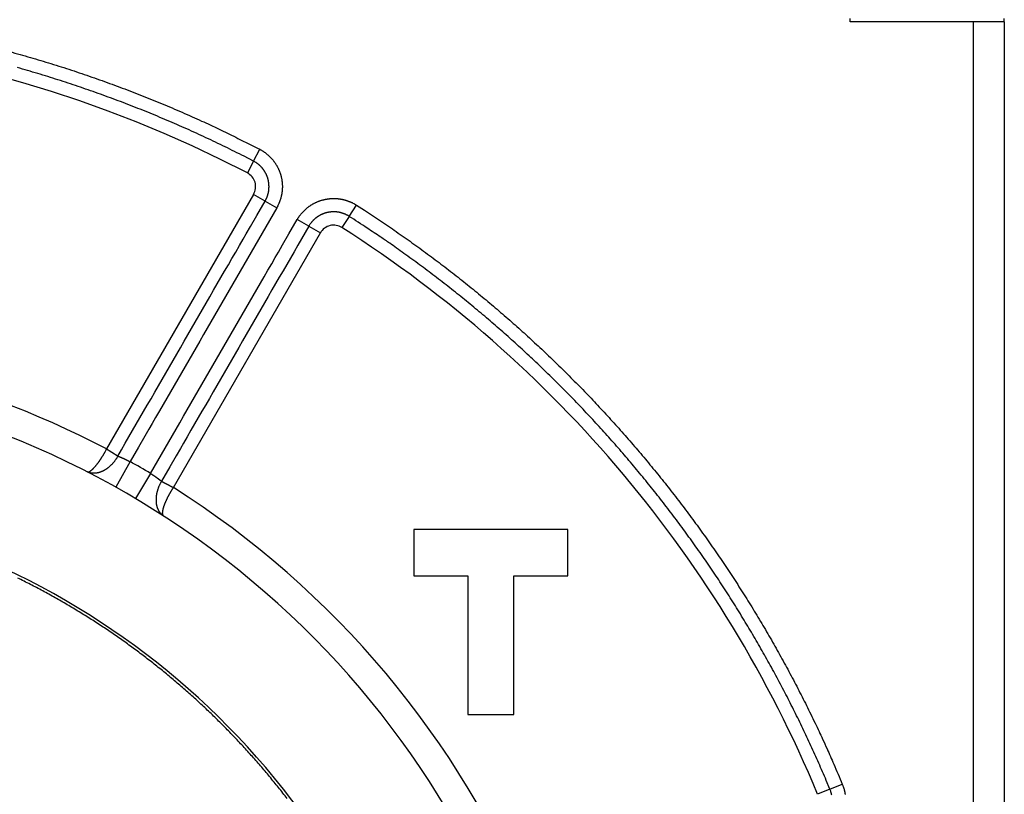
# Model space of a CAD drawing. Extents: x 57 to 841, y 0 to 553.
# Drawn here: x 268 to 300, y 197 to 222 of the extents above; entities that cross this region are included whole.
import ezdxf

# ---------------------------------------------------------------- set-up
doc = ezdxf.new("R2010")
doc.units = 0
doc.linetypes.add('HIDDENNEW0', pattern=[4.5, 1.5, -1.5, 1.5])
doc.layers.add('MUOTOVIIVAT', color=40, linetype='HIDDENNEW0')
doc.layers.add('TANGVIIVATNONDEF', color=3, linetype='HIDDENNEW0')

msp = doc.modelspace()

# ---------------------------------------------------------------- linework, layer by layer
at = {"layer": 'MUOTOVIIVAT', "color": 40, "linetype": 'CONTINUOUS'}
for p, q in [((295.31676, 222.39752), (295.31676, 222.49752)), ((299.31676, 222.39752), (295.31676, 222.39752)), ((300.31676, 222.39752), (299.31676, 222.39752)), ((299.31676, 141.59752), (299.31676, 222.39752)), ((300.31676, 222.39752), (300.31676, 222.49752)), ((300.31676, 222.39752), (300.31676, 141.59752)), ((286.15905, 205.92365), (281.15905, 205.92365)), ((281.15905, 205.92365), (281.15905, 204.42365)), ((286.15905, 204.42365), (286.15905, 205.92365)), ((281.15905, 204.42365), (282.90905, 204.42365)), ((282.90905, 204.42365), (282.90905, 199.92365)), ((284.40905, 199.92365), (284.40905, 204.42365)), ((284.40905, 204.42365), (286.15905, 204.42365)), ((282.90905, 199.92365), (284.40905, 199.92365))]:
    msp.add_line(p, q, dxfattribs=at)
for centre, radius, start, end in [((257.31677, 181.99752), 29, 275.4414, 480.74949), ((257.31601, 181.99752), 25, 250.88681, 450)]:
    msp.add_arc(centre, radius, start, end, dxfattribs=at)
at = {"layer": 'TANGVIIVATNONDEF', "color": 3, "linetype": 'CONTINUOUS'}
for p, q in [((275.96208, 217.87482), (276.16176, 218.25904)), ((275.96208, 217.87482), (275.7624, 217.49059)), ((275.96484, 216.79693), (271.19619, 208.53738)), ((276.33984, 216.58042), (275.96484, 216.79693)), ((276.33984, 216.58042), (276.71484, 216.36392)), ((279.06477, 216.08348), (279.29767, 216.44852)), ((277.75491, 215.76344), (277.37991, 215.97994)), ((279.06477, 216.08348), (278.83186, 215.71844)), ((277.75491, 215.76344), (278.12991, 215.54693)), ((273.36125, 207.28738), (278.12991, 215.54693)), ((271.958, 208.12483), (271.49359, 207.29609)), ((272.62307, 207.74086), (272.13756, 206.92429)), ((294.66139, 197.49615), (294.26145, 197.33017)), ((294.66139, 197.49615), (295.06133, 197.66213))]:
    msp.add_line(p, q, dxfattribs=at)
for points in [[(268.05211, 221.42822, -0.00213228), (268.38835, 221.33514, -0.00212968), (268.72377, 221.23912, -0.00212767), (269.0584, 221.1403, -0.00212586), (269.39215, 221.03855, -0.00212454), (269.72506, 220.93401, -0.00212336), (270.05706, 220.82658, -0.00212178), (270.38815, 220.71637, -0.00211962), (270.71827, 220.60329, -0.00212033), (271.04746, 220.48744, -0.0021234), (271.37566, 220.36872, -0.00211766), (271.70278, 220.24731, -0.00210443), (272.02872, 220.12311, -0.00212254), (272.35392, 219.99604, -0.00216563), (272.67848, 219.86591, -0.00210432), (273.00068, 219.73373, -0.00196514), (273.31986, 219.59968, -0.00216964), (273.64286, 219.46043, -0.00258788), (273.97196, 219.31467, -0.00196472), (274.28025, 219.17624, -0.00067285), (274.55839, 219.04974, -0.00277422), (274.91267, 218.88122, -0.00478149), (275.45448, 218.61385, -0.00233887), (276.16174, 218.25902, -0.00123897)], [(275.96207, 217.87484), (275.6563, 218.03206, 0.00212118), (275.34924, 218.1867, 0.00212214), (275.04082, 218.33869, 0.00212107), (274.73113, 218.48809, 0.00211844), (274.42014, 218.63481, 0.0021167), (274.10793, 218.77893, 0.00211529), (273.79447, 218.92035, 0.00211409), (273.47983, 219.05915, 0.00211288), (273.164, 219.19523, 0.00211198), (272.84704, 219.32867, 0.00211117), (272.52893, 219.45937, 0.00211062), (272.20975, 219.58742, 0.00211018), (271.88946, 219.71271, 0.00210996), (271.56815, 219.83532, 0.0021099), (271.24578, 219.95515, 0.00211002), (270.92243, 220.0723, 0.00211034), (270.59809, 220.18664, 0.0021108), (270.27281, 220.29828, 0.0021115), (269.94658, 220.40709, 0.00211229), (269.61946, 220.51319, 0.00211335), (269.29145, 220.61644, 0.0021145), (268.9626, 220.71694, 0.00211597), (268.63289, 220.81459, 0.0021174), (268.3024, 220.90948, 0.0021191)], [(276.16174, 218.25902), (276.18952, 218.24416, -0.00575754), (276.21696, 218.22868, -0.00576791), (276.24404, 218.21255, -0.005756), (276.27075, 218.1958, -0.00573363), (276.29707, 218.17842, -0.00572147), (276.32299, 218.16046, -0.0057139), (276.34849, 218.14189, -0.0057095), (276.37357, 218.12275, -0.00570865), (276.3982, 218.10302, -0.00571139), (276.42238, 218.08275, -0.00571847), (276.44607, 218.06191, -0.00572794), (276.46929, 218.04054, -0.00574221), (276.49199, 218.01864, -0.00575926), (276.51419, 217.99622, -0.00578313), (276.53585, 217.97329, -0.00580401), (276.55697, 217.94987, -0.00582661), (276.57753, 217.92596, -0.00582307), (276.59753, 217.90158, -0.00579152), (276.61694, 217.87674, -0.0057681), (276.63579, 217.85146, -0.00574668), (276.65403, 217.82575, -0.00573), (276.67169, 217.79964, -0.00571368), (276.68874, 217.77312, -0.0057022), (276.70518, 217.74623, -0.00569254), (276.72099, 217.71896, -0.00568688), (276.73619, 217.69134, -0.00568364), (276.75073, 217.66338, -0.00568378), (276.76465, 217.63511, -0.00568711), (276.7779, 217.60651, -0.00569305), (276.7905, 217.57763, -0.00570282), (276.80243, 217.54847, -0.00571461), (276.81369, 217.51905, -0.00573111), (276.82426, 217.48937, -0.00574808), (276.83415, 217.45946, -0.00576953), (276.84332, 217.42932, -0.00579354), (276.85181, 217.39899, -0.00582597), (276.85957, 217.36846, -0.00583051), (276.86662, 217.33776, -0.00580837), (276.87295, 217.3069, -0.00578666), (276.87857, 217.2759, -0.00576016), (276.88345, 217.24478, -0.00574052), (276.88764, 217.21355, -0.00572304), (276.89109, 217.18223, -0.00571005), (276.89384, 217.15083, -0.00569853), (276.89585, 217.11938, -0.00569133), (276.89716, 217.0879, -0.00568682), (276.89773, 217.05638, -0.00568562), (276.8976, 217.02487, -0.00568752), (276.89673, 216.99337, -0.00569284), (276.89516, 216.96189, -0.00570278), (276.89284, 216.93046, -0.00571242), (276.88983, 216.89909, -0.00572451), (276.88607, 216.86781, -0.0057462), (276.88161, 216.83662, -0.00578103), (276.8764, 216.80554, -0.00578577), (276.87049, 216.77459, -0.0057686), (276.86385, 216.74381, -0.00581255), (276.8565, 216.71315, -0.00589992), (276.8484, 216.68264, -0.00571665), (276.83967, 216.65243, -0.00532778), (276.83033, 216.62259, -0.00586167), (276.82007, 216.59254, -0.00697086), (276.80875, 216.56208, -0.00529308), (276.79773, 216.53362, -0.00181971), (276.78743, 216.508, -0.00745034), (276.77271, 216.47579, -0.0128627), (276.74815, 216.42711, -0.00629548), (276.71484, 216.36391, -0.00333064)], [(276.33982, 216.58042), (276.35036, 216.59918, 0.00573868), (276.36047, 216.61817, 0.00575033), (276.37013, 216.63739, 0.00574245), (276.37936, 216.65683, 0.00572625), (276.38813, 216.67649, 0.00571881), (276.39645, 216.69633, 0.00571516), (276.40431, 216.71637, 0.00571416), (276.41171, 216.73658, 0.00571649), (276.41864, 216.75695, 0.0057218), (276.4251, 216.77748, 0.00573125), (276.43108, 216.79815, 0.00574197), (276.4366, 216.81896, 0.00575668), (276.44161, 216.83988, 0.00577516), (276.44615, 216.86092, 0.00580204), (276.45019, 216.88206, 0.00580627), (276.45374, 216.90328, 0.00578887), (276.45679, 216.92459, 0.00577009), (276.45936, 216.94596, 0.00574534), (276.46142, 216.96738, 0.00572763), (276.463, 216.98885, 0.00571266), (276.46407, 217.01035, 0.0057019), (276.46467, 217.03186, 0.00569278), (276.46476, 217.05339, 0.00568776), (276.46437, 217.07491, 0.00568563), (276.46347, 217.09642, 0.00568675), (276.4621, 217.1179, 0.00569133), (276.46022, 217.13934, 0.00569855), (276.45786, 217.16073, 0.00571005), (276.45501, 217.18206, 0.00572304), (276.45167, 217.20332, 0.00574052), (276.44783, 217.22449, 0.00576016), (276.44351, 217.24557, 0.00578666), (276.43869, 217.26654, 0.00580837), (276.43339, 217.28739, 0.00583051), (276.4276, 217.30811, 0.00582597), (276.42133, 217.32869, 0.00579354), (276.41457, 217.34912, 0.00576953), (276.40736, 217.36939, 0.00574808), (276.39966, 217.38949, 0.00573111), (276.39152, 217.40941, 0.00571461), (276.38291, 217.42913, 0.00570282), (276.37386, 217.44866, 0.00569306), (276.36436, 217.46798, 0.00568711), (276.35442, 217.48707, 0.00568376), (276.34404, 217.50593, 0.00568364), (276.33324, 217.52456, 0.00568695), (276.32201, 217.54293, 0.00569252), (276.31037, 217.56104, 0.00570196), (276.29831, 217.57888, 0.00571374), (276.28585, 217.59644, 0.00573087), (276.27297, 217.6137, 0.00574644), (276.25971, 217.63067, 0.00576499), (276.24605, 217.64732, 0.00579238), (276.23201, 217.66365, 0.005834), (276.21758, 217.67965, 0.00582331), (276.2028, 217.69531, 0.00576577), (276.18764, 217.71061, 0.00579277), (276.17213, 217.72558, 0.00588291), (276.15623, 217.7402, 0.00570128), (276.14009, 217.75441, 0.0053132), (276.12372, 217.76818, 0.00584729), (276.10675, 217.78173, 0.00695781), (276.08903, 217.79514, 0.00528406), (276.07221, 217.8075, 0.00181345), (276.05684, 217.81848, 0.00744486), (276.03652, 217.83164, 0.01287033), (276.00448, 217.85067, 0.00630368), (275.96207, 217.87484, 0.00333528)], [(271.5618, 208.30458), (271.68125, 208.51148, -0.00000006), (271.8007, 208.71837, -0.00000007), (271.92015, 208.92527, -0.00000006), (272.0396, 209.13216, -0.00000006), (272.15905, 209.33906, -0.00000005), (272.2785, 209.54595, -0.00000005), (272.39795, 209.75285, -0.00000005), (272.5174, 209.95975, -0.00000004), (272.63685, 210.16664, -0.00000004), (272.7563, 210.37354, -0.00000004), (272.87575, 210.58043, -0.00000003), (272.9952, 210.78733, -0.00000003), (273.11466, 210.99423), (273.23411, 211.20112, -0.00000002), (273.35356, 211.40802, -0.00000002), (273.47301, 211.61491), (273.59246, 211.82181), (273.71191, 212.02871), (273.83136, 212.2356), (273.95081, 212.4425), (274.07026, 212.6494), (274.18971, 212.85629, 0.00000001), (274.30916, 213.06318, 0.00000001), (274.42861, 213.27008, 0.00000002), (274.54808, 213.47701, 0.00000002), (274.66751, 213.68387, 0.00000003), (274.7869, 213.89066, 0.00000003), (274.90641, 214.09767, 0.00000003), (275.02611, 214.30498, 0.00000004), (275.14532, 214.51146, 0.00000004), (275.26381, 214.7167, 0.00000005), (275.38422, 214.92525, 0.00000006), (275.50743, 215.13867, 0.00000005), (275.62312, 215.33904, 0.00000001), (275.7277, 215.52019, 0.00000008), (275.86202, 215.75284, 0.00000015), (276.06889, 216.11116, 0.00000008), (276.33982, 216.58042, 0.00000004)], [(277.37988, 215.97997), (277.39595, 216.00703, -0.00575045), (277.41262, 216.03372, -0.00576148), (277.42993, 216.06002, -0.00574905), (277.44783, 216.08593, -0.00572458), (277.46634, 216.11142, -0.00571069), (277.48542, 216.1365, -0.00570141), (277.50509, 216.16112, -0.00569529), (277.5253, 216.1853, -0.00569232), (277.54608, 216.209, -0.00569298), (277.56738, 216.23223, -0.0056976), (277.58923, 216.25496, -0.00570499), (277.61158, 216.2772, -0.00571722), (277.63444, 216.2989, -0.00573114), (277.65779, 216.32007, -0.00575015), (277.68163, 216.34069, -0.0057712), (277.70593, 216.36076, -0.00579937), (277.7307, 216.38024, -0.00580331), (277.75591, 216.39916, -0.0057833), (277.78156, 216.41746, -0.00576633), (277.80762, 216.43518, -0.00574794), (277.83408, 216.45229, -0.00573491), (277.86093, 216.46879, -0.00572387), (277.88815, 216.48465, -0.00571679), (277.91572, 216.4999, -0.00571185), (277.94365, 216.5145, -0.00571035), (277.97189, 216.52847, -0.00571185), (278.00045, 216.54177, -0.00571616), (278.02931, 216.55442, -0.0057243), (278.05845, 216.56639, -0.00573394), (278.08786, 216.5777, -0.00574745), (278.11753, 216.58831, -0.00576386), (278.14743, 216.59825, -0.00578733), (278.17756, 216.60747, -0.0057894), (278.20789, 216.61601, -0.00577076), (278.23842, 216.62382, -0.00575338), (278.26912, 216.63094, -0.00573313), (278.29998, 216.63734, -0.00571877), (278.33097, 216.64305, -0.00570694), (278.3621, 216.64803, -0.00569904), (278.39333, 216.65231, -0.00569332), (278.42465, 216.65586, -0.00569119), (278.45605, 216.6587, -0.00569228), (278.4875, 216.66081, -0.00569608), (278.519, 216.66222, -0.00570365), (278.55052, 216.66289, -0.00571351), (278.58205, 216.66285, -0.00572819), (278.61356, 216.66206, -0.00574308), (278.64505, 216.66056, -0.00576197), (278.6765, 216.65832, -0.00578524), (278.70789, 216.65536, -0.0058187), (278.7392, 216.65164, -0.00583364), (278.77042, 216.64721, -0.00583465), (278.80153, 216.64204, -0.00582372), (278.83252, 216.63615, -0.00579703), (278.86336, 216.62953, -0.00575736), (278.89404, 216.62221, -0.00570205), (278.92453, 216.61418, -0.00573383), (278.95487, 216.60545, -0.00583249), (278.98502, 216.59599, -0.00565854), (279.01485, 216.58592, -0.00527791), (279.04428, 216.57526, -0.00581802), (279.07388, 216.56367, -0.00693711), (279.10383, 216.55102, -0.00526994), (279.1318, 216.53876, -0.00179886), (279.15696, 216.52734, -0.00744591), (279.1885, 216.51123, -0.0129023), (279.23604, 216.48456, -0.00632261), (279.29767, 216.44852, -0.00334435)], [(276.71484, 216.36391), (276.59592, 216.15793, 0.00000002), (276.477, 215.95196, 0.00000002), (276.35808, 215.74598, 0.00000002), (276.23916, 215.54, 0.00000002), (276.12024, 215.33403, 0.00000002), (276.00132, 215.12805), (275.8824, 214.92207, 0.00000002), (275.76348, 214.7161, 0.00000002), (275.64455, 214.51012, 0.00000002), (275.52563, 214.30414, 0.00000003), (275.40671, 214.09817, 0.00000003), (275.28779, 213.89219, 0.00000003), (275.16887, 213.68621, 0.00000003), (275.04995, 213.48024, 0.00000003), (274.93103, 213.27426, 0.00000003), (274.81211, 213.06828, 0.00000003), (274.69319, 212.8623, 0.00000003), (274.57427, 212.65633, 0.00000003), (274.45535, 212.45035, 0.00000003), (274.33642, 212.24437, 0.00000003), (274.2175, 212.03839, 0.00000003), (274.09858, 211.83242, 0.00000003), (273.97967, 211.62645, 0.00000004), (273.86074, 211.42046, 0.00000004), (273.74181, 211.21446, 0.00000004), (273.6229, 211.00851, 0.00000004), (273.50404, 210.80264, 0.00000004), (273.38506, 210.59655, 0.00000004), (273.2659, 210.39016, 0.00000004), (273.14722, 210.1846, 0.00000004), (273.02925, 209.98027, 0.00000004), (272.90938, 209.77264, 0.00000005), (272.78671, 209.56017, 0.00000004), (272.67154, 209.36069), (272.56741, 209.18035, 0.00000006), (272.43369, 208.94873, 0.00000011), (272.22773, 208.592, 0.00000005), (271.95801, 208.12482, 0.00000003)], [(279.29767, 216.44852), (279.55947, 216.28005, -0.00189737), (279.81999, 216.10963, -0.00189784), (280.07921, 215.93716, -0.00189712), (280.33714, 215.76276, -0.00189563), (280.59372, 215.58634, -0.00189469), (280.84899, 215.40802, -0.00189398), (281.10287, 215.22771, -0.00189341), (281.35541, 215.0455, -0.00189293), (281.60652, 214.86134, -0.00189264), (281.85626, 214.67531, -0.00189248), (282.10455, 214.48735, -0.00189248), (282.35142, 214.29754, -0.00189264), (282.59681, 214.10582, -0.00189293), (282.84076, 213.91229, -0.0018934), (283.0832, 213.71687, -0.00189399), (283.32415, 213.51965, -0.0018948), (283.56356, 213.32058, -0.00189563), (283.80146, 213.11973, -0.0018967), (284.03777, 212.91705, -0.00189793), (284.27256, 212.71262, -0.00189931), (284.50574, 212.50636, -0.00189931), (284.73738, 212.29836, -0.00189793), (284.96741, 212.08855, -0.0018967), (285.19588, 211.87701, -0.00189563), (285.42271, 211.66369, -0.0018948), (285.64795, 211.44868, -0.00189399), (285.87152, 211.23192, -0.0018934), (286.09347, 211.01349, -0.00189294), (286.31372, 210.79335, -0.00189265), (286.53232, 210.57156, -0.00189249), (286.7492, 210.34809, -0.00189249), (286.9644, 210.12301, -0.00189266), (287.17785, 209.89626, -0.00189293), (287.38959, 209.66794, -0.00189335), (287.59955, 209.43798, -0.001894), (287.80778, 209.20647, -0.00189501), (288.01419, 208.97336, -0.00189559), (288.21885, 208.73873, -0.00189588), (288.42166, 208.50253, -0.00189812), (288.62268, 208.26483, -0.00190266), (288.82184, 208.02557, -0.00190512), (289.0192, 207.78483, -0.00190607), (289.21466, 207.54254, -0.0019052), (289.40831, 207.2988, -0.00190241), (289.60005, 207.05356, -0.00190049), (289.78995, 206.80688, -0.00189891), (289.97792, 206.55873, -0.0018975), (290.16404, 206.30918, -0.00189591), (290.34821, 206.0582, -0.00189463), (290.53051, 205.80584, -0.00189333), (290.71084, 205.55207, -0.00189228), (290.88927, 205.29697, -0.00189121), (291.06573, 205.04049, -0.00189035), (291.24027, 204.7827, -0.00188951), (291.4128, 204.52356, -0.00188888), (291.58341, 204.26315, -0.00188831), (291.75199, 204.00142, -0.00188785), (291.91862, 203.73844, -0.00188742), (292.08322, 203.47419, -0.00188731), (292.24584, 203.20871, -0.00188747), (292.4064, 202.94198, -0.00188709), (292.56498, 202.67407, -0.00188624), (292.72147, 202.40495, -0.00188779), (292.87596, 202.13466, -0.00189153), (293.02837, 201.86315, -0.00188724), (293.17872, 201.59058, -0.00187629), (293.32691, 201.31698, -0.00189322), (293.47318, 201.04198, -0.00193254), (293.6175, 200.76542, -0.00187836), (293.75926, 200.48897, -0.00175455), (293.89814, 200.21312, -0.001938), (294.03688, 199.93167, -0.0023127), (294.17631, 199.6424, -0.00175575), (294.30598, 199.37021, -0.00060044), (294.42216, 199.12362, -0.00248075), (294.56647, 198.80472, -0.00427685), (294.78238, 198.31074, -0.00209185), (295.06133, 197.66213, -0.00110801)], [(272.62305, 207.74088), (272.74197, 207.94686, 0.00000011), (272.86089, 208.15283, 0.00000011), (272.97982, 208.35881, 0.00000011), (273.09874, 208.56478, 0.00000011), (273.21766, 208.77076, 0.00000011), (273.33658, 208.97674, 0.00000011), (273.4555, 209.18271, 0.00000011), (273.57443, 209.38869, 0.00000011), (273.69335, 209.59466, 0.00000011), (273.81227, 209.80064, 0.00000011), (273.93119, 210.00662, 0.00000012), (274.05011, 210.21259, 0.00000012), (274.16903, 210.41857, 0.00000012), (274.28796, 210.62455, 0.00000012), (274.40688, 210.83052, 0.00000012), (274.5258, 211.0365, 0.00000012), (274.64472, 211.24248, 0.00000012), (274.76364, 211.44845, 0.00000012), (274.88256, 211.65443, 0.00000012), (275.00148, 211.86041, 0.00000012), (275.1204, 212.06639, 0.00000012), (275.23932, 212.27236, 0.00000012), (275.35824, 212.47833, 0.00000012), (275.47716, 212.68432, 0.00000013), (275.5961, 212.89032, 0.00000013), (275.71501, 213.09627, 0.00000013), (275.83386, 213.30214, 0.00000013), (275.95285, 213.50823, 0.00000013), (276.07201, 213.71462, 0.00000013), (276.19069, 213.92018, 0.00000012), (276.30866, 214.12452, 0.00000013), (276.42853, 214.33214, 0.00000016), (276.5512, 214.54462, 0.00000012), (276.66637, 214.7441, 0.00000004), (276.77049, 214.92444, 0.00000018), (276.9042, 215.15606, 0.00000031), (277.11016, 215.51279, 0.00000015), (277.37988, 215.97997, 0.00000008)], [(279.06479, 216.08351), (279.04652, 216.09485, 0.00576547), (279.02801, 216.10577, 0.00577735), (279.00923, 216.11626, 0.00576272), (278.99021, 216.12632, 0.00573278), (278.97095, 216.13594, 0.00571466), (278.95148, 216.14512, 0.00570153), (278.93179, 216.15385, 0.00569174), (278.91191, 216.16214, 0.00568459), (278.89184, 216.16996, 0.00568156), (278.8716, 216.17733, 0.00568227), (278.85119, 216.18423, 0.00568605), (278.83062, 216.19067, 0.00569423), (278.80992, 216.19662, 0.00570504), (278.78908, 216.20211, 0.00572124), (278.76812, 216.20711, 0.00573803), (278.74706, 216.21163, 0.00575942), (278.7259, 216.21565, 0.00578548), (278.70465, 216.21919, 0.0058225), (278.68332, 216.22222, 0.0058376), (278.66194, 216.22475, 0.00583386), (278.6405, 216.22678, 0.00581786), (278.61902, 216.22831, 0.00578518), (278.59751, 216.22933, 0.00576221), (278.57598, 216.22987, 0.00574309), (278.55445, 216.2299, 0.00572812), (278.53292, 216.22944, 0.0057135), (278.51141, 216.22848, 0.00570366), (278.48993, 216.22704, 0.00569608), (278.46848, 216.22509, 0.00569227), (278.44709, 216.22267, 0.00569118), (278.42576, 216.21975, 0.00569332), (278.4045, 216.21635, 0.00569904), (278.38333, 216.21245, 0.00570694), (278.36225, 216.20808, 0.00571877), (278.34128, 216.20321, 0.00573313), (278.32043, 216.19788, 0.00575338), (278.29971, 216.19205, 0.00577076), (278.27913, 216.18575, 0.0057894), (278.25871, 216.17896, 0.00578733), (278.23845, 216.17171, 0.00576386), (278.21836, 216.16399, 0.00574745), (278.19846, 216.15581, 0.00573395), (278.17875, 216.14717, 0.0057243), (278.15924, 216.13809, 0.00571614), (278.13995, 216.12855, 0.00571186), (278.12088, 216.11858, 0.00571041), (278.10204, 216.10816, 0.00571183), (278.08345, 216.09732, 0.00571655), (278.06511, 216.08605, 0.00572393), (278.04704, 216.07437, 0.00573578), (278.02924, 216.06227, 0.00574771), (278.01172, 216.04976, 0.00576323), (277.99451, 216.03685, 0.00578416), (277.97759, 216.02354, 0.00581418), (277.96099, 216.00983, 0.00579636), (277.9447, 215.99575, 0.00573406), (277.92876, 215.9813, 0.00576151), (277.91314, 215.96646, 0.00585727), (277.89785, 215.95124, 0.00567993), (277.88296, 215.93576, 0.00529516), (277.8685, 215.92003, 0.00583171), (277.85422, 215.9037, 0.00694574), (277.84006, 215.8866, 0.00527572), (277.82698, 215.87037, 0.00180642), (277.81534, 215.85552, 0.00744222), (277.80131, 215.83583, 0.01287841), (277.7809, 215.80471, 0.00630888), (277.75491, 215.76346, 0.00333762)], [(294.66142, 197.49615), (294.54224, 197.78016, 0.00190492), (294.42094, 198.06326, 0.00190604), (294.29742, 198.34541, 0.0019051), (294.17179, 198.62663, 0.00190234), (294.04397, 198.90686, 0.00190045), (293.91406, 199.18613, 0.00189885), (293.78197, 199.46438, 0.00189743), (293.64781, 199.74164, 0.00189585), (293.5115, 200.01785, 0.00189458), (293.37313, 200.29303, 0.00189328), (293.23262, 200.56713, 0.00189223), (293.09008, 200.84018, 0.00189116), (292.94542, 201.11212, 0.00189031), (292.79874, 201.38298, 0.00188948), (292.64997, 201.65269, 0.00188884), (292.49919, 201.92128, 0.00188825), (292.34633, 202.18871, 0.00188782), (292.19149, 202.45499, 0.00188747), (292.0346, 202.72006, 0.00188726), (291.87574, 202.98396, 0.00188714), (291.71484, 203.24662, 0.00188714), (291.55199, 203.50808, 0.00188726), (291.38712, 203.76827, 0.00188748), (291.22032, 204.02722, 0.00188784), (291.05153, 204.28487, 0.00188826), (290.88082, 204.54127, 0.00188886), (290.70813, 204.79632, 0.0018895), (290.53354, 205.05009, 0.00189034), (290.357, 205.30249, 0.00189119), (290.17858, 205.55357, 0.00189226), (289.99821, 205.80325, 0.00189332), (289.81599, 206.05158, 0.00189462), (289.63185, 206.29848, 0.0018959), (289.44586, 206.544, 0.00189749), (289.25798, 206.78806, 0.0018989), (289.06827, 207.03071, 0.00190048), (288.87667, 207.27187, 0.00190241), (288.68328, 207.51159, 0.00190519), (288.48802, 207.74978, 0.00190607), (288.29097, 207.9865, 0.00190512), (288.09207, 208.22168, 0.00190266), (287.89141, 208.45538, 0.00189812), (287.68892, 208.68753, 0.00189588), (287.4847, 208.91817, 0.00189559), (287.27868, 209.14723, 0.00189501), (287.07094, 209.37474, 0.001894), (286.86144, 209.60065, 0.00189335), (286.65026, 209.82499, 0.00189294), (286.43734, 210.04769, 0.00189266), (286.22276, 210.2688, 0.00189249), (286.00647, 210.48823, 0.00189249), (285.78855, 210.70604, 0.00189265), (285.56895, 210.92216, 0.00189294), (285.34776, 211.13662, 0.00189339), (285.1249, 211.34935, 0.00189399), (284.90048, 211.56041, 0.00189482), (284.67443, 211.7697, 0.00189562), (284.44683, 211.97729, 0.00189662), (284.21765, 212.18309, 0.00189795), (283.98694, 212.38716, 0.00189961), (283.75464, 212.58943, 0.00189922), (283.52083, 212.78996, 0.00189685), (283.28546, 212.98867, 0.00189695), (283.04858, 213.18565, 0.00189923), (282.81014, 213.38079, 0.00189367), (282.57032, 213.57412, 0.00188131), (282.32908, 213.76552, 0.00189697), (282.08616, 213.95529, 0.00193487), (281.84138, 214.14343, 0.00187966), (281.59625, 214.32906, 0.00175498), (281.35122, 214.51178, 0.00193685), (281.1007, 214.69533, 0.00230903), (280.84269, 214.8809, 0.00175295), (280.59965, 215.05401, 0.0006013), (280.37925, 215.20959, 0.00247338), (280.09323, 215.405, 0.00426018), (279.64892, 215.70026, 0.00208374), (279.06479, 216.08351, 0.00110403)], [(277.75491, 215.76346), (277.63546, 215.55656, -0.00000004), (277.51601, 215.34967, -0.00000004), (277.39655, 215.14277, -0.00000004), (277.2771, 214.93587, -0.00000003), (277.15765, 214.72897, -0.00000003), (277.0382, 214.52207, -0.00000003), (276.91875, 214.31518, -0.00000003), (276.79929, 214.10828, -0.00000003), (276.67984, 213.90138, -0.00000002), (276.56039, 213.69448, -0.00000002), (276.44094, 213.48759, -0.00000002), (276.32149, 213.28069, -0.00000002), (276.20204, 213.07379, -0.00000002), (276.08258, 212.86689), (275.96313, 212.66, -0.00000001), (275.84368, 212.4531), (275.72423, 212.2462), (275.60478, 212.0393, -0.00000001), (275.48532, 211.83241), (275.36587, 211.62551, -0.00000001), (275.24642, 211.41861), (275.12697, 211.21172), (275.00752, 211.00483), (274.88807, 210.79792), (274.7686, 210.591), (274.64916, 210.38413), (274.52977, 210.17734), (274.41026, 209.97033), (274.29057, 209.76302, 0.00000001), (274.17136, 209.55654), (274.05286, 209.3513), (273.93245, 209.14274, 0.00000002), (273.80923, 208.92932, 0.00000002), (273.69355, 208.72895), (273.58896, 208.5478, 0.00000003), (273.45464, 208.31515, 0.00000005), (273.24776, 207.95683, 0.00000003), (272.97684, 207.48756)], [(270.5799, 207.7917), (270.58273, 207.78998, 0.05181634), (270.58604, 207.78876, 0.04568404), (270.58986, 207.78806, 0.03775245), (270.59414, 207.78786, 0.03091667), (270.5989, 207.78819, 0.02516248), (270.60409, 207.78902, 0.02083327), (270.60973, 207.79037, 0.01733027), (270.61578, 207.79224, 0.01478322), (270.62225, 207.79463, 0.01268611), (270.62909, 207.79754, 0.0111411), (270.63632, 207.80099, 0.00982958), (270.64391, 207.80496, 0.00885784), (270.65185, 207.80946, 0.0080016), (270.66012, 207.81449, 0.00736462), (270.66872, 207.82007, 0.00678193), (270.67762, 207.82617, 0.0063507), (270.68681, 207.83282, 0.00594052), (270.69628, 207.84, 0.00564117), (270.70601, 207.84774, 0.00534368), (270.71599, 207.85602, 0.00513094), (270.72621, 207.86485, 0.00491152), (270.73664, 207.87422, 0.00476201), (270.74729, 207.88416, 0.00449546), (270.75812, 207.89462, 0.00417843), (270.76914, 207.90562, 0.00388988), (270.78033, 207.91713, 0.00364091), (270.79169, 207.92915, 0.00341762), (270.80319, 207.94165, 0.00322865), (270.81484, 207.95464, 0.00305649), (270.82661, 207.96808, 0.00290988), (270.8385, 207.98197, 0.00277556), (270.85049, 207.9963, 0.00266189), (270.86257, 208.01106, 0.0025569), (270.87474, 208.02622, 0.00246878), (270.88698, 208.04179, 0.00238688), (270.89928, 208.05773, 0.00231937), (270.91164, 208.07406, 0.00225586), (270.92402, 208.09073, 0.00220419), (270.93644, 208.10777, 0.00215152), (270.94888, 208.12513, 0.00210288), (270.96134, 208.14285, 0.00205384), (270.97382, 208.16089, 0.00201093), (270.98631, 208.17926, 0.00197039), (270.9988, 208.19795, 0.00193784), (271.0113, 208.21697, 0.00189629), (271.02379, 208.2363, 0.00185369), (271.03628, 208.25593, 0.0018389), (271.04876, 208.27588, 0.00185018), (271.06125, 208.29618, 0.00176822), (271.07368, 208.31667, 0.00162749), (271.086, 208.33732, 0.00177969), (271.0985, 208.35862, 0.00210401), (271.11125, 208.38076, 0.00156419), (271.1232, 208.4017, 0.00050838), (271.13399, 208.42078, 0.00220366), (271.14774, 208.44588, 0.00373224), (271.16876, 208.48529, 0.00177955), (271.19621, 208.53735, 0.00092789)], [(271.5618, 208.30458), (271.54691, 208.27837, -0.00552625), (271.53155, 208.25267, -0.00564215), (271.5157, 208.2275, -0.0056787), (271.4994, 208.20285, -0.00563128), (271.48265, 208.17875, -0.00562416), (271.46549, 208.15519, -0.00562661), (271.44792, 208.1322, -0.00564068), (271.42997, 208.10976, -0.00564365), (271.41165, 208.08792, -0.00566508), (271.39298, 208.06665, -0.00568169), (271.37397, 208.04599, -0.0057152), (271.35465, 208.02592, -0.0057439), (271.33504, 208.00648, -0.00578995), (271.31515, 207.98765, -0.0058327), (271.29499, 207.96947, -0.00589284), (271.27459, 207.95192, -0.00595095), (271.25397, 207.93504, -0.0060265), (271.23314, 207.9188, -0.00610132), (271.21212, 207.90325, -0.00619406), (271.19094, 207.88837, -0.00628792), (271.16959, 207.87419, -0.00639842), (271.14812, 207.8607, -0.00650988), (271.12652, 207.84793, -0.00664372), (271.10482, 207.83587, -0.00678663), (271.08304, 207.82455, -0.00692193), (271.06121, 207.81395, -0.00703273), (271.03933, 207.80411, -0.0071498), (271.01743, 207.79499, -0.00724789), (270.99554, 207.78664, -0.00737816), (270.97369, 207.77903, -0.00751402), (270.95189, 207.7722, -0.0076739), (270.93017, 207.76611, -0.00783396), (270.90856, 207.7608, -0.00803147), (270.88707, 207.75624, -0.00824506), (270.86573, 207.75248, -0.00845135), (270.84456, 207.74948, -0.00863177), (270.82361, 207.74727, -0.00896829), (270.80286, 207.74584, -0.00943681), (270.78233, 207.74524, -0.00946464), (270.76213, 207.74538, -0.00909495), (270.74233, 207.74629, -0.01038634), (270.72258, 207.74811, -0.01291499), (270.70279, 207.75094, -0.01010884), (270.68439, 207.75407, -0.00333955), (270.66792, 207.7573, -0.01495938), (270.64775, 207.7633, -0.02753667), (270.61803, 207.77497, -0.01392189), (270.5799, 207.7917, -0.00740228)], [(271.19621, 208.53735), (271.20022, 208.53482, -0.00003674), (271.20423, 208.53229, -0.00004952), (271.20824, 208.52975, -0.0000369), (271.21226, 208.52722, 0.00000414), (271.21628, 208.52468, 0.0000247), (271.22029, 208.52215, 0.00003005), (271.22431, 208.51961, 0.0000311), (271.22832, 208.51708, 0.00002808), (271.23232, 208.51455, 0.00002622), (271.23633, 208.51203, 0.00002505), (271.24033, 208.5095, 0.00002382), (271.24433, 208.50698, 0.00002219), (271.24832, 208.50446, 0.00002083), (271.25231, 208.50195, 0.00001938), (271.2563, 208.49944, 0.00001808), (271.26028, 208.49693, 0.00001661), (271.26425, 208.49443, 0.0000153), (271.26822, 208.49193, 0.00001382), (271.27218, 208.48943, 0.00001252), (271.27614, 208.48694, 0.00001103), (271.28009, 208.48445, 0.00000971), (271.28403, 208.48197, 0.00000821), (271.28797, 208.47949, 0.00000691), (271.2919, 208.47702, 0.00000547), (271.29582, 208.47455, 0.0000042), (271.29974, 208.47208, 0.00000277), (271.30364, 208.46962, 0.00000149), (271.30754, 208.46717, 0.00000004), (271.31142, 208.46473, -0.00000126), (271.3153, 208.46229, -0.00000273), (271.31916, 208.45985, -0.00000405), (271.32302, 208.45742, -0.00000555), (271.32686, 208.455, -0.00000689), (271.3307, 208.45259, -0.00000842), (271.33451, 208.45019, -0.0000098), (271.33832, 208.44779, -0.00001135), (271.34212, 208.4454, -0.00001277), (271.3459, 208.44302, -0.00001439), (271.34966, 208.44064, -0.00001582), (271.35341, 208.43828, -0.00001738), (271.35715, 208.43593, -0.00001876), (271.36087, 208.43358, -0.00002026), (271.36458, 208.43124, -0.00002165), (271.36827, 208.42891, -0.00002321), (271.37195, 208.4266, -0.00002465), (271.37561, 208.42429, -0.00002626), (271.37925, 208.42199, -0.00002776), (271.38287, 208.4197, -0.00002942), (271.38648, 208.41743, -0.00003097), (271.39007, 208.41516, -0.0000327), (271.39364, 208.4129, -0.00003432), (271.3972, 208.41066, -0.00003612), (271.40073, 208.40842, -0.0000378), (271.40425, 208.4062, -0.00003967), (271.40775, 208.40399, -0.00004143), (271.41122, 208.40179, -0.00004338), (271.41468, 208.3996, -0.00004523), (271.41812, 208.39742, -0.00004727), (271.42154, 208.39526, -0.00004921), (271.42493, 208.3931, -0.00005134), (271.42831, 208.39096, -0.00005338), (271.43166, 208.38883, -0.00005563), (271.43499, 208.38672, -0.00005774), (271.4383, 208.38462, -0.00006), (271.44159, 208.38253, -0.00006216), (271.44486, 208.38045, -0.00006451), (271.4481, 208.37839, -0.0000668), (271.45132, 208.37634, -0.00006928), (271.45451, 208.37431, -0.00007171), (271.45768, 208.37229, -0.00007434), (271.46083, 208.37028, -0.00007691), (271.46395, 208.36829, -0.0000797), (271.46705, 208.36631, -0.00008243), (271.47012, 208.36434, -0.0000854), (271.47317, 208.36239, -0.00008832), (271.47619, 208.36046, -0.00009147), (271.47919, 208.35854, -0.00009459), (271.48216, 208.35663, -0.00009795), (271.4851, 208.35474, -0.0001013), (271.48802, 208.35287, -0.00010489), (271.49091, 208.35101, -0.00010849), (271.49377, 208.34917, -0.00011237), (271.49661, 208.34734, -0.00011587), (271.49942, 208.34553, -0.00011915), (271.5022, 208.34374, -0.00012251), (271.50495, 208.34196, -0.00012599), (271.50767, 208.3402, -0.00012959), (271.51036, 208.33845, -0.00013336), (271.51303, 208.33673, -0.00013729), (271.51566, 208.33501, -0.00014141), (271.51827, 208.33332, -0.00014564), (271.52084, 208.33164, -0.00015001), (271.52339, 208.32998, -0.00015477), (271.5259, 208.32834, -0.00015993), (271.52839, 208.32672, -0.00016459), (271.53084, 208.32511, -0.00016879), (271.53326, 208.32353, -0.00017588), (271.53565, 208.32195, -0.00018561), (271.53802, 208.3204, -0.00018629), (271.54034, 208.31887, -0.0001792), (271.54262, 208.31737, -0.00020507), (271.5449, 208.31586, -0.00025513), (271.54719, 208.31434, -0.00020019), (271.54933, 208.31292, -0.00006725), (271.55124, 208.31165, -0.00029701), (271.55362, 208.31006, -0.00054941), (271.55719, 208.30767, -0.00028386), (271.5618, 208.30458, -0.0001538)], [(271.5618, 208.30458), (271.56538, 208.3032, -0.00024382), (271.56904, 208.30179, -0.0002214), (271.5728, 208.30034, -0.00022097), (271.57664, 208.29884, -0.000244), (271.58057, 208.29731, -0.00025687), (271.58458, 208.29575, -0.0002673), (271.58868, 208.29414, -0.00027567), (271.59286, 208.2925, -0.00028798), (271.59712, 208.29082, -0.00029641), (271.60146, 208.2891, -0.00030712), (271.60588, 208.28734, -0.000315), (271.61038, 208.28555, -0.00032598), (271.61496, 208.28372, -0.00033422), (271.61961, 208.28185, -0.00034562), (271.62433, 208.27994, -0.00035058), (271.62913, 208.278, -0.00035476), (271.634, 208.27601, -0.00035745), (271.63895, 208.27399, -0.00036305), (271.64396, 208.27194, -0.00036633), (271.64904, 208.26984, -0.00037179), (271.65419, 208.26771, -0.0003752), (271.6594, 208.26555, -0.0003809), (271.66468, 208.26335, -0.00038454), (271.67001, 208.26111, -0.00039041), (271.67541, 208.25883, -0.00039427), (271.68087, 208.25653, -0.00040034), (271.68639, 208.25418, -0.00040442), (271.69197, 208.2518, -0.00041068), (271.6976, 208.24939, -0.000415), (271.70328, 208.24694, -0.00042148), (271.70902, 208.24446, -0.00042604), (271.7148, 208.24194, -0.00043273), (271.72064, 208.23939, -0.00043754), (271.72652, 208.23681, -0.00044447), (271.73246, 208.23419, -0.00044954), (271.73843, 208.23154, -0.00045673), (271.74446, 208.22886, -0.00046205), (271.75052, 208.22614, -0.00046943), (271.75662, 208.22339, -0.00047513), (271.76277, 208.22062, -0.00048304), (271.76895, 208.2178, -0.00048869), (271.77517, 208.21496, -0.00049587), (271.78143, 208.21209, -0.00049686), (271.78772, 208.20918, -0.00049434), (271.79404, 208.20624, -0.00049178), (271.80039, 208.20328, -0.00049054), (271.80677, 208.20028, -0.00048889), (271.81318, 208.19726, -0.00048824), (271.81962, 208.19421, -0.0004873), (271.82608, 208.19114, -0.00048747), (271.83256, 208.18803, -0.00048709), (271.83906, 208.1849, -0.00048759), (271.84559, 208.18175, -0.00048834), (271.85213, 208.17857, -0.0004907), (271.85869, 208.17536, -0.00049041), (271.86526, 208.17214, -0.00048925), (271.87185, 208.16889, -0.00049544), (271.87845, 208.16561, -0.00050883), (271.88507, 208.16231, -0.00049581), (271.89168, 208.159, -0.00046431), (271.89825, 208.15569, -0.00051799), (271.90494, 208.15231, -0.00062645), (271.91178, 208.14883, -0.00047411), (271.91821, 208.14554, -0.00015281), (271.92403, 208.14256, -0.00068479), (271.93149, 208.1387, -0.00120037), (271.94298, 208.1327, -0.00058737), (271.95801, 208.12482, -0.00030951)], [(272.62305, 207.74088), (272.62939, 207.73689, -0.00054054), (272.63571, 207.73289, -0.00054396), (272.64203, 207.72887, -0.00054139), (272.64833, 207.72484, -0.00053253), (272.65462, 207.72081, -0.00052656), (272.6609, 207.71676, -0.00052154), (272.66715, 207.71271, -0.00051722), (272.6734, 207.70864, -0.00051208), (272.67962, 207.70458, -0.00050815), (272.68582, 207.7005, -0.00050383), (272.692, 207.69643, -0.00050058), (272.69816, 207.69235, -0.00049683), (272.70429, 207.68827, -0.00049418), (272.7104, 207.68419, -0.00049107), (272.71648, 207.68011, -0.00048903), (272.72254, 207.67603, -0.00048652), (272.72856, 207.67195, -0.0004851), (272.73456, 207.66787, -0.00048322), (272.74052, 207.66381, -0.00048241), (272.74645, 207.65974, -0.00048116), (272.75234, 207.65569, -0.00048099), (272.7582, 207.65164, -0.00048038), (272.76403, 207.6476, -0.00048087), (272.76981, 207.64357, -0.00048095), (272.77556, 207.63955, -0.00048211), (272.78126, 207.63554, -0.00048285), (272.78693, 207.63155, -0.00048478), (272.79255, 207.62757, -0.0004864), (272.79812, 207.6236, -0.00048892), (272.80365, 207.61965, -0.00049078), (272.80913, 207.61572, -0.00048917), (272.81456, 207.61181, -0.00048106), (272.81995, 207.60792, -0.00047518), (272.82528, 207.60404, -0.00046753), (272.83057, 207.60019, -0.00046198), (272.8358, 207.59636, -0.00045452), (272.84098, 207.59256, -0.00044921), (272.84611, 207.58878, -0.00044199), (272.85118, 207.58503, -0.00043692), (272.8562, 207.5813, -0.00042991), (272.86116, 207.5776, -0.00042507), (272.86606, 207.57394, -0.00041827), (272.87091, 207.5703, -0.00041365), (272.8757, 207.56669, -0.00040702), (272.88043, 207.56312, -0.00040261), (272.8851, 207.55958, -0.00039616), (272.8897, 207.55608, -0.00039194), (272.89425, 207.55261, -0.00038563), (272.89873, 207.54918, -0.00038161), (272.90314, 207.54579, -0.00037548), (272.9075, 207.54243, -0.00037158), (272.91178, 207.53912, -0.00036544), (272.916, 207.53585, -0.00036191), (272.92016, 207.53262, -0.00035637), (272.92424, 207.52944, -0.00035229), (272.92825, 207.5263, -0.00034519), (272.93219, 207.52321, -0.00034328), (272.93607, 207.52016, -0.00034082), (272.93988, 207.51716, -0.00033004), (272.9436, 207.51421, -0.00030884), (272.94724, 207.51133, -0.00033107), (272.95085, 207.50846, -0.00037846), (272.95446, 207.50558, -0.00029982), (272.9578, 207.50291, -0.00013259), (272.96079, 207.50052, -0.00039122), (272.96445, 207.49757, -0.00065743), (272.96987, 207.4932, -0.00034306), (272.97684, 207.48756, -0.00019284)], [(272.97684, 207.48756), (272.96159, 207.46157, 0.00552885), (272.94701, 207.43542, 0.00564475), (272.93314, 207.40912, 0.00568117), (272.91994, 207.38268, 0.00563353), (272.90744, 207.35613, 0.00562623), (272.89561, 207.32949, 0.00562852), (272.88449, 207.30278, 0.00564243), (272.87403, 207.27602, 0.00564524), (272.86428, 207.24923, 0.00566653), (272.85519, 207.22243, 0.00568299), (272.8468, 207.19564, 0.00571635), (272.83908, 207.16888, 0.00574492), (272.83205, 207.14217, 0.00579084), (272.82569, 207.11553, 0.00583348), (272.82003, 207.08898, 0.00589349), (272.81503, 207.06255, 0.00595146), (272.81072, 207.03625, 0.00602695), (272.80707, 207.01009, 0.00610178), (272.80411, 206.98411, 0.00619429), (272.80182, 206.95832, 0.00628766), (272.80021, 206.93275, 0.00639864), (272.79927, 206.90741, 0.00651167), (272.79901, 206.88232, 0.00664333), (272.79941, 206.8575, 0.00678003), (272.80049, 206.83298, 0.00692933), (272.80224, 206.80876, 0.00707613), (272.80466, 206.78489, 0.00723512), (272.80774, 206.76135, 0.00739088), (272.81149, 206.73818, 0.00756337), (272.81589, 206.71538, 0.00773972), (272.82097, 206.69299, 0.00792669), (272.82669, 206.67101, 0.00811323), (272.83308, 206.64946, 0.00832145), (272.84011, 206.62835, 0.0085428), (272.8478, 206.60772, 0.00873465), (272.85612, 206.58756, 0.00889322), (272.8651, 206.56791, 0.00919287), (272.87473, 206.54876, 0.00961683), (272.88503, 206.53013, 0.00955539), (272.8959, 206.51209, 0.00909358), (272.90731, 206.49469, 0.01028402), (272.91962, 206.47768, 0.0126162), (272.93296, 206.46099, 0.00969028), (272.94587, 206.44567, 0.00315366), (272.95784, 206.4321, 0.01411008), (272.97463, 206.41619, 0.02502804), (273.0023, 206.39367, 0.01224242), (273.03963, 206.36538, 0.00642078)], [(272.97684, 207.48756), (272.979, 207.48652, -0.00072793), (272.98118, 207.48546, -0.00082485), (272.98341, 207.48437, -0.00068174), (272.98566, 207.48325, -0.00028908), (272.98795, 207.48212, -0.00015852), (272.99027, 207.48097, -0.00024284), (272.99263, 207.47981, -0.00026341), (272.99502, 207.47862, -0.00023172), (272.99744, 207.47741, -0.00021613), (272.99989, 207.47619, -0.0002139), (273.00238, 207.47494, -0.00020814), (273.0049, 207.47368, -0.00019953), (273.00745, 207.4724, -0.00019208), (273.01003, 207.47109, -0.00018559), (273.01264, 207.46977, -0.00017916), (273.01529, 207.46844, -0.00017272), (273.01797, 207.46708, -0.00016671), (273.02068, 207.46571, -0.00016096), (273.02342, 207.46432, -0.00015552), (273.02619, 207.46291, -0.00015024), (273.02899, 207.46148, -0.00014526), (273.03182, 207.46004, -0.00014041), (273.03468, 207.45857, -0.00013585), (273.03757, 207.4571, -0.00013139), (273.04048, 207.4556, -0.0001272), (273.04343, 207.45409, -0.00012308), (273.0464, 207.45256, -0.00011922), (273.04941, 207.45102, -0.0001154), (273.05244, 207.44946, -0.00011184), (273.05549, 207.44789, -0.00010833), (273.05858, 207.4463, -0.00010499), (273.06169, 207.44469, -0.00010162), (273.06482, 207.44307, -0.00009834), (273.06799, 207.44143, -0.00009489), (273.07118, 207.43978, -0.00009171), (273.07439, 207.43812, -0.00008852), (273.07763, 207.43644, -0.00008556), (273.08089, 207.43474, -0.00008256), (273.08418, 207.43303, -0.00007978), (273.08749, 207.43131, -0.00007695), (273.09083, 207.42957, -0.00007434), (273.09419, 207.42782, -0.00007167), (273.09758, 207.42606, -0.00006921), (273.10098, 207.42428, -0.00006669), (273.10441, 207.4225, -0.00006437), (273.10787, 207.42069, -0.00006198), (273.11134, 207.41888, -0.00005979), (273.11484, 207.41705, -0.00005751), (273.11836, 207.41521, -0.00005544), (273.1219, 207.41336, -0.00005328), (273.12546, 207.41149, -0.00005131), (273.12904, 207.40962, -0.00004924), (273.13264, 207.40773, -0.00004737), (273.13626, 207.40583, -0.0000454), (273.13991, 207.40392, -0.00004362), (273.14357, 207.402, -0.00004173), (273.14725, 207.40007, -0.00004003), (273.15095, 207.39812, -0.00003823), (273.15467, 207.39617, -0.00003656), (273.15841, 207.39421, -0.00003472), (273.16216, 207.39223, -0.00003305), (273.16594, 207.39025, -0.00003123), (273.16973, 207.38825, -0.00002961), (273.17354, 207.38625, -0.00002787), (273.17736, 207.38424, -0.00002632), (273.1812, 207.38221, -0.00002463), (273.18506, 207.38018, -0.00002313), (273.18894, 207.37814, -0.0000215), (273.19283, 207.37609, -0.00002005), (273.19673, 207.37404, -0.00001846), (273.20065, 207.37197, -0.00001706), (273.20458, 207.3699, -0.00001551), (273.20853, 207.36782, -0.00001415), (273.21249, 207.36573, -0.00001265), (273.21647, 207.36363, -0.00001132), (273.22046, 207.36153, -0.00000986), (273.22446, 207.35942, -0.00000856), (273.22848, 207.3573, -0.00000712), (273.2325, 207.35518, -0.00000586), (273.23654, 207.35305, -0.00000447), (273.24059, 207.35091, -0.0000032), (273.24465, 207.34877, -0.00000173), (273.24872, 207.34662, -0.00000042), (273.25281, 207.34447, 0.00000107), (273.2569, 207.34231, 0.00000238), (273.261, 207.34015, 0.00000384), (273.26511, 207.33798, 0.00000513), (273.26923, 207.33581, 0.00000657), (273.27336, 207.33363, 0.00000785), (273.2775, 207.33145, 0.00000928), (273.28164, 207.32926, 0.00001054), (273.28579, 207.32707, 0.00001196), (273.28995, 207.32488, 0.00001323), (273.29412, 207.32269, 0.0000147), (273.29829, 207.32049, 0.00001589), (273.30246, 207.31829, 0.00001714), (273.30664, 207.31609, 0.00001862), (273.31083, 207.31389, 0.00002062), (273.31502, 207.31168, 0.00002107), (273.31921, 207.30947, 0.00002054), (273.32337, 207.30728, 0.00002461), (273.3276, 207.30506, 0.00003218), (273.33193, 207.30278, 0.00002448), (273.336, 207.30063, 0.00000607), (273.33969, 207.2987, 0.00003897), (273.34441, 207.29621, 0.00007309), (273.3517, 207.29239, 0.00003611), (273.36124, 207.28738, 0.00001881)], [(273.36124, 207.28738), (273.34712, 207.26533, 0.0015873), (273.33325, 207.24337, 0.00161807), (273.31963, 207.22148, 0.00163673), (273.30625, 207.19967, 0.0016407), (273.29313, 207.17796, 0.00165277), (273.28026, 207.15633, 0.00166659), (273.26765, 207.13482, 0.00168373), (273.2553, 207.11341, 0.00169874), (273.24321, 207.09211, 0.00171846), (273.23138, 207.07093, 0.00173715), (273.21981, 207.04988, 0.00176045), (273.20851, 207.02897, 0.00178265), (273.19748, 207.00819, 0.00180979), (273.18671, 206.98755, 0.00183604), (273.17622, 206.96706, 0.00186753), (273.166, 206.94673, 0.00189831), (273.15606, 206.92657, 0.0019347), (273.14639, 206.90656, 0.00197066), (273.137, 206.88674, 0.00201259), (273.12789, 206.86709, 0.00205431), (273.11907, 206.84763, 0.00210277), (273.11053, 206.82836, 0.00215154), (273.10228, 206.80929, 0.00220423), (273.09432, 206.79043, 0.00225576), (273.08666, 206.77181, 0.00231924), (273.0793, 206.75342, 0.0023868), (273.07225, 206.7353, 0.00246873), (273.06552, 206.71745, 0.00255685), (273.0591, 206.69991, 0.00266187), (273.05301, 206.68266, 0.00277559), (273.04726, 206.66575, 0.00290991), (273.04183, 206.64917, 0.00305647), (273.03676, 206.63296, 0.00322878), (273.03203, 206.61712, 0.00341819), (273.02766, 206.60167, 0.00364105), (273.02364, 206.58662, 0.00388851), (273.01999, 206.57201, 0.00417917), (273.01671, 206.55782, 0.00450277), (273.01382, 206.5441, 0.00486229), (273.01129, 206.53082, 0.00522492), (273.00914, 206.51802, 0.00564759), (273.00736, 206.50566, 0.00609897), (273.00597, 206.49378, 0.0066363), (273.00495, 206.48236, 0.00722403), (273.0043, 206.47142, 0.00788206), (273.00403, 206.46094, 0.00855665), (273.00414, 206.45095, 0.00948614), (273.00462, 206.44142, 0.01063915), (273.00549, 206.43237, 0.01143357), (273.0067, 206.42382, 0.0117107), (273.00828, 206.41578, 0.01423455), (273.01029, 206.40816, 0.01893864), (273.0128, 206.40095, 0.01605178), (273.01538, 206.39447, 0.00576931), (273.01789, 206.38885, 0.02518407), (273.02197, 206.38276, 0.05052822), (273.02933, 206.37485, 0.02701635), (273.03963, 206.36538, 0.01463294)], [(277.05413, 197.19147, 0.00454002), (276.77287, 197.55004, 0.00454481), (276.48523, 197.90352, 0.00455147), (276.19104, 198.25156, 0.00456029), (275.89064, 198.59425, 0.00457352), (275.58385, 198.93124, 0.00457807), (275.27105, 199.26264, 0.00457509), (274.95208, 199.58811, 0.00456859), (274.6273, 199.90781, 0.00455697), (274.29662, 200.22138, 0.00454924), (273.96037, 200.52899, 0.00454346), (273.61844, 200.83027, 0.0045395), (273.27118, 201.1254, 0.00453635), (272.9185, 201.41402, 0.00453511), (272.56072, 201.69628, 0.00453548), (272.19775, 201.97184, 0.00453721), (271.82992, 202.24086, 0.00454073), (271.45715, 202.50297, 0.00454554), (271.07975, 202.75835, 0.00455282), (270.69765, 203.00663, 0.00455993), (270.31115, 203.248, 0.0045686), (269.92021, 203.48207, 0.00456815), (269.52513, 203.70908, 0.00455836), (269.12587, 203.92866, 0.00455141), (268.72274, 204.14106, 0.00454555), (268.31573, 204.3459, 0.00454166)], [(294.71656, 197.31065, 0.00581393), (294.71229, 197.33193, 0.00693953), (294.70735, 197.35356, 0.00527041), (294.70242, 197.37382, 0.00179223), (294.69774, 197.39209, 0.00745689), (294.69065, 197.41522, 0.01292539), (294.67835, 197.45038, 0.00632903), (294.66142, 197.49615, 0.00334562)], [(295.06133, 197.66213), (295.07306, 197.63288, -0.00577642), (295.08411, 197.60339, -0.00579351), (295.09447, 197.57363, -0.00578103), (295.10414, 197.54365, -0.00574872), (295.11311, 197.51344, -0.00572915), (295.12139, 197.48304, -0.00571436), (295.12896, 197.45244, -0.00570276), (295.13585, 197.42169, -0.00569243), (295.14201, 197.39078, -0.0056864), (295.14748, 197.35974, -0.00568308), (295.15223, 197.32859, -0.00568303)]]:
    msp.add_lwpolyline(points, format="xyb", dxfattribs=at)
for centre, radius, start, end in [((257.31677, 181.99752), 40, 62.539252, 149.89384), ((275.53183, 217.04693), 0.5, 330, 422.53925), ((278.56292, 215.29693), 0.5, 57.460749, 150), ((257.31677, 181.99752), 40, 22.539252, 57.460749), ((257.31677, 181.99752), 29.95, 62.392004, 120.74949), ((257.31677, 181.99752), 29.95, 59.265418, 60.734582), ((257.31677, 181.99752), 29.95, 22.392004, 57.607995)]:
    msp.add_arc(centre, radius, start, end, dxfattribs=at)

doc.saveas('drawing.dxf')
